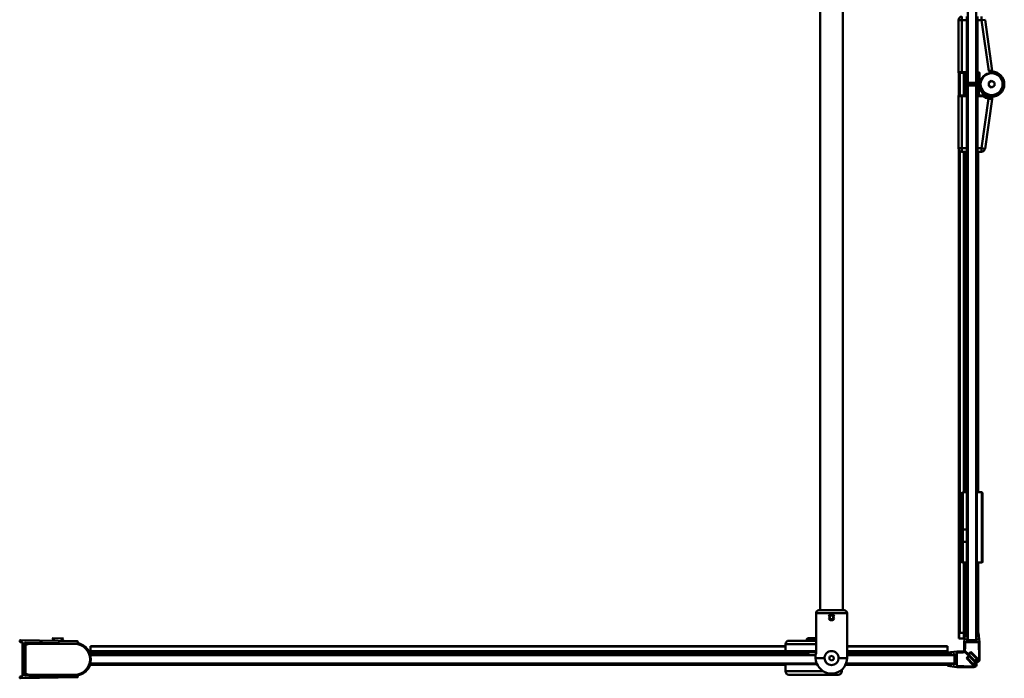
# Model space of a CAD drawing. Units: millimetres. Extents: x 700 to 1400, y 1040 to 1930.
# Drawn here: x 700 to 1400, y 1040 to 1508 of the extents above; entities that cross this region are included whole.
import ezdxf

# ---------------------------------------------------------------- set-up
doc = ezdxf.new("R2010")
doc.units = ezdxf.units.MM
doc.header["$LTSCALE"] = 10
doc.layers.add('Visible Edges(Svedbergs)', color=7, linetype='Continuous', lineweight=50)
doc.layers.add('Visible Tangent Edges(Svedbergs)', color=7, linetype='Continuous', lineweight=50)

msp = doc.modelspace()

# ---------------------------------------------------------------- linework, layer by layer
at = {"layer": 'Visible Edges(Svedbergs)'}
for p, q in [((1268.82, 1088), (1268.82, 1895.35)), ((1284.82, 1088), (1284.82, 1895.35)), ((1373.53, 1462.87), (1373.53, 1857.06)), ((1379.53, 1857.06), (1379.53, 1462.87)), ((1366.93, 1470.37), (1366.93, 1507.37)), ((1372.93, 1507.37), (1372.93, 1509.87)), ((1372.93, 1470.37), (1372.93, 1507.37)), ((1380.53, 1509.87), (1380.53, 1507.37)), ((1380.53, 1470.37), (1380.53, 1507.37)), ((1385.83, 1507.72), (1390.98, 1471.25)), ((1367.31, 1453.85), (1367.31, 1469.88)), ((1367.43, 1469.87), (1369.43, 1469.87)), ((1367.69, 1453.87), (1367.69, 1469.87)), ((1372.93, 1469.87), (1369.43, 1469.87)), ((1370.86, 1453.87), (1370.86, 1469.87)), ((1372.93, 1469.87), (1372.93, 1470.37)), ((1379.53, 1470.87), (1380.53, 1470.87)), ((1380.53, 1470.37), (1380.53, 1469.87)), ((1381.03, 1469.87), (1380.53, 1469.87)), ((1381.02, 1453.87), (1381.02, 1469.87)), ((1381.53, 1461.87), (1381.53, 1469.37)), ((1372.53, 1467.62), (1372.53, 1462.12)), ((1373.28, 1467.87), (1372.78, 1467.87)), ((1372.78, 1461.87), (1379.28, 1461.87)), ((1373.53, 1463.12), (1373.53, 1467.62)), ((1379.53, 1462.87), (1373.53, 1462.87)), ((1379.28, 1462.87), (1373.78, 1462.87)), ((1374.03, 1460.87), (1374.03, 1461.87)), ((1379.15, 1461.87), (1379.15, 1460.87)), ((1379.53, 1467.62), (1379.53, 1463.12)), ((1379.53, 1461.62), (1379.53, 1456.62)), ((1380.28, 1467.87), (1379.78, 1467.87)), ((1380.03, 1456.62), (1380.03, 1461.62)), ((1380.53, 1462.12), (1380.53, 1467.62)), ((1381.53, 1461.87), (1381.53, 1454.37)), ((1382.68, 1463.87), (1382.79, 1463.87)), ((1390.53, 1464.18), (1388.53, 1463.02)), ((1388.53, 1463.02), (1388.53, 1460.71)), ((1392.53, 1463.02), (1390.53, 1464.18)), ((1392.53, 1460.71), (1392.53, 1463.02)), ((1398.28, 1463.87), (1398.38, 1463.87)), ((1373.52, 1458.87), (1373.52, 1458.87)), ((1373.53, 1458.87), (1373.52, 1458.87)), ((1373.52, 1457.05), (1373.52, 1458.87)), ((1373.53, 1458.87), (1373.52, 1458.87)), ((1373.52, 1455.22), (1373.52, 1457.05)), ((1373.53, 1455.22), (1373.52, 1455.22)), ((1379.53, 1460.87), (1373.53, 1460.87)), ((1373.53, 1460.87), (1373.53, 1066.87)), ((1379.53, 1066.87), (1379.53, 1460.87)), ((1382.79, 1459.87), (1382.68, 1459.87)), ((1388.53, 1460.71), (1390.53, 1459.56)), ((1390.53, 1459.56), (1392.53, 1460.71)), ((1398.38, 1459.87), (1398.28, 1459.87)), ((1398.28, 1459.87), (1398.28, 1459.87)), ((1366.93, 1416.37), (1366.93, 1453.37)), ((1369.43, 1453.87), (1367.43, 1453.87)), ((1369.43, 1453.87), (1372.93, 1453.87)), ((1372.93, 1453.37), (1372.93, 1453.87)), ((1372.93, 1416.37), (1372.93, 1453.37)), ((1379.53, 1452.87), (1380.53, 1452.87)), ((1380.53, 1453.87), (1380.53, 1453.37)), ((1380.53, 1453.87), (1384.37, 1453.87)), ((1380.53, 1453.37), (1380.53, 1416.37)), ((1390.81, 1451.3), (1385.83, 1416.02)), ((1390.81, 1451.3), (1390.98, 1452.49)), ((1367.31, 1067.85), (1367.31, 1415.05)), ((1367.69, 1071.87), (1367.69, 1414.57)), ((1372.93, 1413.87), (1369.43, 1413.87)), ((1370.86, 1171.87), (1370.86, 1413.87)), ((1372.93, 1413.87), (1372.93, 1416.37)), ((1379.53, 1414.87), (1380.53, 1414.87)), ((1380.53, 1416.37), (1380.53, 1413.87)), ((1383.36, 1413.87), (1380.53, 1413.87)), ((1381.02, 1171.87), (1381.02, 1413.87)), ((1369.03, 1145.59), (1369.03, 1170.87)), ((1373.03, 1171.87), (1370.03, 1171.87)), ((1373.03, 1171.87), (1373.03, 1145.44)), ((1373.03, 1168.37), (1373.1, 1168.37)), ((1373.1, 1168.37), (1373.53, 1167.63)), ((1380.03, 1171.37), (1379.53, 1171.37)), ((1380.03, 1121.87), (1380.03, 1171.87)), ((1380.03, 1171.87), (1383.53, 1171.87)), ((1384.03, 1122.37), (1384.03, 1171.37)), ((1369.03, 1145.59), (1369.03, 1137.02)), ((1370.03, 1145.44), (1373.03, 1145.44)), ((1373.03, 1145.44), (1373.03, 1136.7)), ((1369.03, 1122.87), (1369.03, 1137.02)), ((1373.03, 1136.7), (1370.03, 1136.7)), ((1373.03, 1136.7), (1373.03, 1121.87)), ((1373.03, 1126.18), (1373.19, 1126.18)), ((1373.53, 1125.59), (1373.19, 1126.19)), ((1373.03, 1121.87), (1370.03, 1121.87)), ((1370.86, 1067.85), (1370.86, 1121.87)), ((1380.03, 1122.37), (1379.53, 1122.37)), ((1380.03, 1121.87), (1383.53, 1121.87)), ((1381.02, 1071.87), (1381.02, 1121.87)), ((1265.82, 1086), (1265.82, 1057.63)), ((1267.82, 1088), (1285.82, 1088)), ((1275.39, 1083.21), (1276.29, 1084.34)), ((1277.72, 1084.13), (1276.29, 1084.34)), ((1277.72, 1084.13), (1278.25, 1082.78)), ((1287.82, 1086), (1287.82, 1055.49)), ((1275.92, 1081.87), (1275.39, 1083.21)), ((1277.35, 1081.65), (1275.92, 1081.87)), ((1278.25, 1082.78), (1277.35, 1081.65)), ((1367.88, 1071.87), (1367.69, 1071.87)), ((1367.88, 1071.87), (1370.86, 1071.87)), ((1371.78, 1071.87), (1371.03, 1065.37)), ((1371.78, 1071.87), (1372.97, 1071.87)), ((1372.7, 1068.87), (1372.97, 1071.87)), ((1373.53, 1071.87), (1372.97, 1071.87)), ((1380.1, 1071.87), (1379.53, 1071.87)), ((1380.1, 1071.87), (1381.28, 1071.87)), ((1380.1, 1071.87), (1380.36, 1068.87)), ((1381.28, 1071.87), (1382.03, 1065.37)), ((700.28, 1065.9), (700.28, 1066.2)), ((701.99, 1065.38), (700.77, 1065.4)), ((741.21, 1065.99), (700.79, 1066.7)), ((702.28, 1065.08), (702.28, 1041.27)), ((703.88, 1041.61), (703.88, 1064.74)), ((704.19, 1065.04), (740.68, 1064.4)), ((704.25, 1064.12), (706.69, 1064.77)), ((706.82, 1064.61), (704.25, 1063.92)), ((727.98, 1064.62), (706.95, 1064.62)), ((707.08, 1064.82), (716.55, 1064.82)), ((723.32, 1068.2), (731.32, 1068.06)), ((725.19, 1066.27), (723.32, 1068.2)), ((729.39, 1066.2), (731.32, 1068.06)), ((741.06, 1064.57), (741.58, 1065.16)), ((1244.08, 1063.87), (1244.08, 1058.87)), ((1246.58, 1066.37), (1265.82, 1066.37)), ((1260, 1068.17), (1259.08, 1067.25)), ((1265.82, 1067.25), (1259.08, 1067.25)), ((1259.08, 1066.37), (1259.08, 1067.25)), ((1260, 1068.17), (1265.82, 1068.17)), ((1367.5, 1067.85), (1367.31, 1067.85)), ((1367.5, 1067.85), (1370.86, 1067.85)), ((1370.88, 1067.85), (1370.86, 1067.85)), ((1370.88, 1067.85), (1371.32, 1067.85)), ((1371.03, 1059.37), (1371.03, 1065.37)), ((1371.73, 1065.37), (1371.73, 1061.12)), ((1381.33, 1065.37), (1371.73, 1065.37)), ((1372.53, 1066.87), (1372.62, 1067.87)), ((1380.53, 1066.87), (1372.53, 1066.87)), ((1373.53, 1067.87), (1372.62, 1067.87)), ((1373.47, 1067.85), (1372.62, 1067.85)), ((1373.53, 1068.87), (1372.7, 1068.87)), ((1373.53, 1067.85), (1373.47, 1067.85)), ((1373.53, 1067.87), (1373.53, 1068.87)), ((1373.53, 1066.87), (1379.53, 1066.87)), ((1380.36, 1068.87), (1379.53, 1068.87)), ((1379.53, 1067.87), (1379.53, 1068.87)), ((1380.44, 1067.87), (1379.53, 1067.87)), ((1380.45, 1067.85), (1379.53, 1067.85)), ((1380.44, 1067.87), (1380.53, 1066.87)), ((1381.33, 1065.37), (1381.33, 1060.37)), ((1382.03, 1053.2), (1382.03, 1065.37)), ((1265.5, 1056.17), (750.43, 1056.17)), ((750.46, 1062.32), (750.46, 1062.51)), ((750.46, 1062.51), (1244.08, 1062.51)), ((750.46, 1062.32), (750.46, 1058.95)), ((750.46, 1058.94), (750.46, 1058.95)), ((750.46, 1058.95), (1244.08, 1058.95)), ((750.46, 1058.94), (750.46, 1057.46)), ((750.46, 1056.77), (750.46, 1057.46)), ((750.46, 1056.35), (750.46, 1056.58)), ((750.46, 1056.17), (750.46, 1056.35)), ((1265.82, 1058.37), (1244.58, 1058.37)), ((1248.48, 1058.37), (1248.48, 1058.17)), ((1265.82, 1058.17), (1248.48, 1058.17)), ((1261.08, 1056.17), (1259.08, 1058.17)), ((1287.82, 1062.51), (1359.08, 1062.51)), ((1287.82, 1058.95), (1359.08, 1058.95)), ((1364.08, 1056.17), (1287.82, 1056.17)), ((1359.08, 1062.32), (1359.08, 1062.51)), ((1359.08, 1058.95), (1359.08, 1062.32)), ((1359.08, 1058.94), (1359.08, 1058.95)), ((1359.08, 1057.46), (1359.08, 1058.94)), ((1359.08, 1056.35), (1359.08, 1057.46)), ((1359.08, 1056.17), (1359.08, 1056.35)), ((1359.23, 1057.92), (1365.73, 1058.67)), ((1359.23, 1057.92), (1359.23, 1056.74)), ((1362.23, 1057), (1359.23, 1056.74)), ((1362.23, 1056.17), (1362.23, 1057)), ((1364.23, 1057.17), (1363.23, 1057.09)), ((1363.23, 1056.17), (1363.23, 1057.09)), ((1364.08, 1050.17), (1364.08, 1056.17)), ((1364.23, 1049.17), (1364.23, 1057.17)), ((1371.73, 1058.67), (1365.73, 1058.67)), ((1365.73, 1057.97), (1369.98, 1057.97)), ((1365.73, 1048.37), (1365.73, 1057.97)), ((1370.73, 1058.17), (1369.98, 1057.97)), ((1371.8, 1058.17), (1370.73, 1058.17)), ((1371.03, 1059.37), (1378.62, 1051.78)), ((1371.53, 1060.37), (1371.73, 1061.12)), ((1371.53, 1059.29), (1371.53, 1060.37)), ((1371.53, 1059.29), (1374.06, 1056.76)), ((1371.73, 1058.67), (1379.31, 1051.09)), ((1371.8, 1058.17), (1374.34, 1055.64)), ((1374.06, 1056.76), (1375.83, 1058.53)), ((1374.42, 1056.41), (1375.83, 1057.82)), ((1374.42, 1056.41), (1378.66, 1052.16)), ((1375.83, 1058.53), (1380.78, 1053.58)), ((1375.83, 1057.82), (1380.07, 1053.58)), ((1381.33, 1060.37), (1381.73, 1058.88)), ((1381.73, 1053.2), (1381.73, 1058.88)), ((750.43, 1050.17), (1266.31, 1050.17)), ((750.46, 1049.77), (750.46, 1050.17)), ((750.46, 1049.19), (750.46, 1049.58)), ((750.46, 1049.19), (1244.08, 1049.19)), ((753.08, 1050.17), (753.08, 1050.07)), ((754.87, 1050.07), (753.08, 1050.07)), ((756.66, 1050.07), (754.87, 1050.07)), ((756.66, 1050.17), (756.66, 1050.07)), ((758.6, 1050.17), (758.6, 1050.07)), ((760.27, 1050.07), (758.6, 1050.07)), ((760.27, 1050.17), (760.27, 1050.07)), ((762.1, 1050.07), (760.27, 1050.07)), ((762.1, 1050.17), (762.1, 1050.07)), ((1244.08, 1049.67), (1244.08, 1044.67)), ((1275.18, 1053.46), (1275.53, 1055.15)), ((1276.47, 1052.3), (1275.18, 1053.46)), ((1275.53, 1055.15), (1277.17, 1055.69)), ((1278.11, 1052.84), (1276.47, 1052.3)), ((1277.17, 1055.69), (1278.47, 1054.54)), ((1278.47, 1054.54), (1278.11, 1052.84)), ((1286.71, 1049.19), (1359.08, 1049.19)), ((1287.13, 1050.17), (1364.08, 1050.17)), ((1287.82, 1054), (1287.82, 1055.49)), ((1359.08, 1049.19), (1359.08, 1050.17)), ((1359.23, 1049.61), (1359.23, 1048.42)), ((1359.23, 1049.61), (1362.23, 1049.35)), ((1362.23, 1049.35), (1362.23, 1050.17)), ((1363.23, 1049.26), (1363.23, 1050.17)), ((1363.23, 1049.26), (1364.23, 1049.17)), ((1374.34, 1055.64), (1372.57, 1053.87)), ((1372.57, 1053.87), (1377.52, 1048.92)), ((1374.69, 1055.29), (1373.28, 1053.87)), ((1373.28, 1053.87), (1377.52, 1049.63)), ((1374.69, 1055.29), (1378.93, 1051.04)), ((1378.93, 1051.04), (1377.52, 1049.63)), ((1379.27, 1050.68), (1377.52, 1048.92)), ((1378.66, 1052.16), (1380.07, 1053.58)), ((1379.03, 1051.82), (1380.78, 1053.58)), ((740.68, 1041.94), (704.19, 1041.31)), ((704.25, 1042.43), (706.82, 1041.74)), ((706.69, 1041.57), (704.25, 1042.23)), ((1281.58, 1042.17), (1246.58, 1042.17)), ((1284.08, 1044.67), (1284.08, 1045.74)), ((1359.23, 1048.42), (1365.73, 1047.67)), ((1365.73, 1048.37), (1370.73, 1048.37)), ((1377.9, 1047.67), (1365.73, 1047.67)), ((1370.73, 1048.37), (1372.22, 1047.97)), ((1377.9, 1047.97), (1372.22, 1047.97)), ((700.28, 1040.15), (700.28, 1040.45)), ((700.77, 1040.95), (701.99, 1040.97)), ((741.21, 1040.35), (700.79, 1039.65)), ((706.95, 1041.72), (727.98, 1041.72)), ((716.55, 1041.52), (707.08, 1041.52)), ((741.58, 1041.18), (741.06, 1041.77))]:
    msp.add_line(p, q, dxfattribs=at)
for centre, radius in [((1390.53, 1461.87), 8.1), ((1390.53, 1461.87), 8), ((1276.82, 1083), 1.65)]:
    msp.add_circle(centre, radius, dxfattribs=at)
for centre, radius, start, end in [((1369.43, 1507.37), 2.5, 90, 180), ((1367.43, 1470.37), 0.5, 180, 270), ((1381.03, 1469.37), 0.5, 0, 90), ((1390.53, 1461.87), 9, 180, 89.02787), ((1391.47, 1471.32), 0.5, 188.02441, 264.32716), ((1372.78, 1467.62), 0.25, 90, 180), ((1372.78, 1462.12), 0.25, 180, 270), ((1373.28, 1467.62), 0.25, 0, 90), ((1373.78, 1463.12), 0.25, 180, 270), ((1379.28, 1463.12), 0.25, 270, 0), ((1379.28, 1461.62), 0.25, 0, 90), ((1379.78, 1467.62), 0.25, 90, 180), ((1380.28, 1461.62), 0.25, 90, 180), ((1380.28, 1467.62), 0.25, 0, 90), ((1380.28, 1462.12), 0.25, 270, 0), ((1379.78, 1456.62), 0.25, 180, 0), ((1390.53, 1461.87), 8.06, 292.5, 337.5), ((1390.39, 1461.47), 8.05, 340.51284, 348.53284), ((1367.43, 1453.37), 0.5, 90, 180), ((1381.03, 1454.37), 0.5, 270, 0), ((1384.37, 1453.37), 0.5, 54.04943, 90), ((1390.53, 1461.87), 10, 234.04943, 257.87691), ((1390.31, 1451.37), 0.5, 351.97559, 88.81009), ((1391.47, 1452.42), 0.5, 95.67284, 171.97559), ((1369.43, 1416.37), 2.5, 180, 270), ((1383.36, 1416.37), 2.5, 270, 351.97559), ((1370.03, 1170.87), 1, 90, 180), ((1383.53, 1171.37), 0.5, 0, 90), ((1370.03, 1122.87), 1, 180, 270), ((1383.53, 1122.37), 0.5, 270, 0), ((1267.82, 1086), 2, 90, 180), ((1285.82, 1086), 2, 0, 90), ((700.78, 1066.2), 0.5, 88.99743, 180), ((700.78, 1065.9), 0.5, 180, 268.99743), ((701.98, 1065.08), 0.3, 0, 88.99743), ((704.18, 1064.74), 0.3, 88.99743, 180), ((704.38, 1063.64), 0.5, 105, 180), ((704.38, 1063.44), 0.5, 105, 180), ((707.08, 1063.32), 1.5, 90, 105), ((706.95, 1064.12), 0.5, 90, 105), ((740.69, 1064.9), 0.5, 268.99743, 318.99743), ((739.38, 1053.17), 11.45, 278.1102, 81.8898), ((739.38, 1053.17), 11.65, 17.96103, 81.20561), ((741.2, 1065.49), 0.5, 318.99743, 88.99743), ((1246.58, 1063.87), 2.5, 90, 180), ((750.18, 1056.67), 0.3, 306.71989, 17.96103), ((1244.58, 1058.87), 0.5, 180, 270), ((1276.39, 1054.58), 11, 163.85831, 218.76553), ((739.38, 1053.17), 11.65, 278.79439, 342.03897), ((750.18, 1049.67), 0.3, 342.03897, 53.28011), ((1244.58, 1049.67), 0.5, 90, 180), ((1276.82, 1054), 11, 215.00113, 0), ((1276.82, 1054), 5, 180, 0), ((1377.9, 1049.67), 2, 270, 45), ((1377.9, 1049.67), 1.7, 270, 36.13344), ((1380.03, 1053.2), 2, 225, 0), ((1380.03, 1053.2), 1.7, 233.86656, 0), ((704.38, 1042.91), 0.5, 180, 255), ((704.38, 1042.71), 0.5, 180, 255), ((740.69, 1041.44), 0.5, 41.00257, 91.00257), ((1246.58, 1044.67), 2.5, 180, 270), ((1281.58, 1044.67), 2.5, 270, 0), ((700.78, 1040.45), 0.5, 91.00257, 180), ((700.78, 1040.15), 0.5, 180, 271.00257), ((701.98, 1041.27), 0.3, 271.00257, 0), ((704.18, 1041.61), 0.3, 180, 271.00257), ((707.08, 1043.02), 1.5, 255, 270), ((706.95, 1042.22), 0.5, 255, 270), ((741.2, 1040.85), 0.5, 271.00257, 41.00257)]:
    msp.add_arc(centre, radius, start, end, dxfattribs=at)
for points, knots in [([(1390.32, 1451.87), (1390.32, 1451.87), (1390.28, 1451.87), (1390.18, 1451.88), (1390.18, 1451.88), (1390.18, 1451.88), (1390.18, 1451.88), (1390.13, 1451.88), (1390.07, 1451.88), (1390, 1451.88), (1389.94, 1451.89), (1389.86, 1451.89), (1389.78, 1451.9), (1389.77, 1451.9), (1389.77, 1451.9), (1389.76, 1451.9), (1389.68, 1451.9), (1389.59, 1451.91), (1389.49, 1451.92), (1389.49, 1451.92), (1389.48, 1451.92), (1389.48, 1451.92), (1389.38, 1451.94), (1389.27, 1451.95), (1389.16, 1451.96), (1389.16, 1451.96), (1389.15, 1451.96), (1389.15, 1451.96), (1389.04, 1451.98), (1388.92, 1452), (1388.8, 1452.02), (1388.68, 1452.04), (1388.56, 1452.06), (1388.43, 1452.09)], [0, 0, 0, 0, 0.000768705, 0.000768705, 0.000768705, 0.000783375, 0.000783375, 0.000783375, 0.001173192, 0.001173192, 0.001173192, 0.00153741, 0.00153741, 0.00153741, 0.001559708, 0.001559708, 0.001559708, 0.001921763, 0.001921763, 0.001921763, 0.00194262, 0.00194262, 0.00194262, 0.002306115, 0.002306115, 0.002306115, 0.002322266, 0.002322266, 0.002322266, 0.002690468, 0.002690468, 0.002690468, 0.003074821, 0.003074821, 0.003074821, 0.003074821]), ([(1373.53, 1141.8), (1373.5, 1144.43), (1373.47, 1147.15), (1373.41, 1152.52), (1373.38, 1155.11), (1373.32, 1159.87), (1373.29, 1161.98), (1373.23, 1165.48), (1373.19, 1166.8), (1373.14, 1168.1), (1373.12, 1168.37), (1373.1, 1168.37)], [-31.616152, -31.616152, -31.616152, -31.616152, -30.804456, -30.804456, -29.990268, -29.990268, -29.163384, -29.163384, -28.304066, -28.304066, -27.71409, -27.71409, -27.71409, -27.71409]), ([(1373.03, 1165.71), (1373.05, 1164.86), (1373.07, 1163.83), (1373.12, 1160.77), (1373.15, 1158.53), (1373.21, 1153.47), (1373.24, 1150.69), (1373.31, 1145.1), (1373.34, 1142.35), (1373.4, 1137.07), (1373.43, 1134.6), (1373.49, 1130.93), (1373.51, 1129.59), (1373.53, 1128.51)], [-16.368008, -16.368008, -16.368008, -16.368008, -15.840601, -15.840601, -15.015481, -15.015481, -14.162519, -14.162519, -13.337456, -13.337456, -12.48386, -12.48386, -11.857018, -11.857018, -11.857018, -11.857018]), ([(1370.03, 1145.44), (1369.9, 1145.44), (1369.77, 1145.45), (1369.53, 1145.46), (1369.42, 1145.47), (1369.24, 1145.5), (1369.16, 1145.52), (1369.06, 1145.55), (1369.03, 1145.57), (1369.03, 1145.59), (1369.03, 1145.59), (1369.03, 1145.59)], [-0.1574658, -0.1574658, -0.1574658, -0.1574658, -0.1185441, -0.1185441, -0.0795392, -0.0795392, -0.0403677, -0.0403677, 0, 0, 0.0004596, 0.0004596, 0.0004596, 0.0004596]), ([(1370.03, 1136.7), (1369.9, 1136.7), (1369.77, 1136.71), (1369.53, 1136.74), (1369.42, 1136.76), (1369.24, 1136.82), (1369.16, 1136.86), (1369.06, 1136.93), (1369.03, 1136.98), (1369.03, 1137.02), (1369.03, 1137.02), (1369.03, 1137.02)], [0, 0, 0, 0, 0.0389147, 0.0389147, 0.0779126, 0.0779126, 0.1170771, 0.1170771, 0.1574376, 0.1574376, 0.1578972, 0.1578972, 0.1578972, 0.1578972]), ([(1274.97, 1083.92), (1275.07, 1084.13), (1275.21, 1084.31), (1275.54, 1084.64), (1275.77, 1084.8), (1276.28, 1085.01), (1276.56, 1085.07), (1277.08, 1085.07), (1277.36, 1085.01), (1277.87, 1084.8), (1278.1, 1084.64), (1278.43, 1084.31), (1278.57, 1084.13), (1278.67, 1083.92)], [-0.5327224, -0.5327224, -0.5327224, -0.5327224, -0.4683627, -0.4683627, -0.3903034, -0.3903034, -0.3122441, -0.3122441, -0.2341847, -0.2341847, -0.1561254, -0.1561254, -0.0917657, -0.0917657, -0.0917657, -0.0917657]), ([(1278.67, 1082.08), (1278.57, 1081.87), (1278.43, 1081.69), (1278.1, 1081.35), (1277.87, 1081.19), (1277.36, 1080.98), (1277.08, 1080.93), (1276.56, 1080.93), (1276.28, 1080.98), (1275.77, 1081.19), (1275.54, 1081.35), (1275.21, 1081.69), (1275.07, 1081.87), (1274.97, 1082.08)], [-1.1572105, -1.1572105, -1.1572105, -1.1572105, -1.0928508, -1.0928508, -1.0147915, -1.0147915, -0.9367322, -0.9367322, -0.8586729, -0.8586729, -0.7806135, -0.7806135, -0.7162538, -0.7162538, -0.7162538, -0.7162538]), ([(1271.82, 1054), (1271.82, 1054.64), (1271.95, 1055.31), (1272.46, 1056.54), (1272.85, 1057.1), (1273.72, 1057.97), (1274.28, 1058.36), (1275.51, 1058.87), (1276.18, 1059), (1277.46, 1059), (1278.13, 1058.87), (1279.36, 1058.36), (1279.92, 1057.97), (1280.8, 1057.1), (1281.18, 1056.54), (1281.69, 1055.31), (1281.82, 1054.64), (1281.82, 1054)], [1.531561, 1.531561, 1.531561, 1.531561, 1.723176, 1.723176, 1.914791, 1.914791, 2.106066, 2.106066, 2.297342, 2.297342, 2.488617, 2.488617, 2.679892, 2.679892, 2.871507, 2.871507, 3.063122, 3.063122, 3.063122, 3.063122])]:
    msp.add_open_spline(points, degree=3, knots=knots, dxfattribs=at)
msp.add_open_spline([(1393.62, 1454.42), (1393.25, 1454.29), (1392.87, 1454.19), (1392.48, 1454.11)], degree=3, dxfattribs=at)
msp.add_rational_spline([(1373.03, 1130.81), (1373.05, 1129.93), (1373.06, 1129.2), (1373.12, 1126.3), (1373.19, 1126.19)], [0.978123408398, 0.986758170773, 1, 0.949069584049, 0.966291856975], degree=2, knots=[0.77581379, 0.77581379, 0.77581379, 0.78125, 0.78125, 0.80215864, 0.80215864, 0.80215864], dxfattribs=at)
at = {"layer": 'Visible Tangent Edges(Svedbergs)'}
for p, q in [((1366.93, 1507.37), (1369.43, 1507.37)), ((1369.43, 1509.87), (1369.43, 1507.37)), ((1369.43, 1507.37), (1369.43, 1470.37)), ((1372.93, 1507.37), (1369.43, 1507.37)), ((1383.36, 1507.37), (1380.53, 1507.37)), ((1383.36, 1509.87), (1383.36, 1507.37)), ((1385.83, 1507.72), (1383.36, 1507.37)), ((1388.47, 1471.14), (1383.36, 1507.37)), ((1369.43, 1470.37), (1366.93, 1470.37)), ((1367.5, 1453.87), (1367.5, 1469.87)), ((1367.88, 1453.87), (1367.88, 1469.87)), ((1369.43, 1470.37), (1372.93, 1470.37)), ((1369.43, 1470.37), (1369.43, 1469.87)), ((1370.88, 1453.87), (1370.88, 1469.87)), ((1372.36, 1469.87), (1372.36, 1453.87)), ((1372.74, 1469.87), (1372.74, 1467.87)), ((1380.53, 1470.37), (1381.03, 1470.37)), ((1381.03, 1469.87), (1381.03, 1470.37)), ((1381.53, 1469.37), (1382.03, 1469.37)), ((1382.03, 1469.37), (1382.03, 1461.87)), ((1390.68, 1470.87), (1390.68, 1470.37)), ((1372.74, 1461.87), (1372.74, 1453.87)), ((1373.85, 1460.87), (1373.85, 1461.87)), ((1379.02, 1461.87), (1379.02, 1460.87)), ((1381.53, 1461.87), (1382.03, 1461.87)), ((1373.53, 1457.05), (1373.52, 1457.05)), ((1366.93, 1453.37), (1369.43, 1453.37)), ((1369.43, 1453.87), (1369.43, 1453.37)), ((1372.93, 1453.37), (1369.43, 1453.37)), ((1369.43, 1453.37), (1369.43, 1416.37)), ((1384.37, 1453.37), (1380.53, 1453.37)), ((1383.36, 1416.37), (1388.33, 1451.6)), ((1384.37, 1453.37), (1384.37, 1453.87)), ((1384.37, 1453.37), (1384.66, 1453.77)), ((1388.43, 1452.09), (1388.33, 1451.6)), ((1366.93, 1416.37), (1369.43, 1416.37)), ((1367.5, 1067.85), (1367.5, 1414.78)), ((1367.88, 1071.87), (1367.88, 1414.41)), ((1369.43, 1416.37), (1372.93, 1416.37)), ((1369.43, 1416.37), (1369.43, 1413.87)), ((1370.88, 1171.87), (1370.88, 1413.87)), ((1372.36, 1413.87), (1372.36, 1171.87)), ((1372.74, 1413.87), (1372.74, 1171.87)), ((1380.53, 1416.37), (1383.36, 1416.37)), ((1383.36, 1413.87), (1383.36, 1416.37)), ((1385.83, 1416.02), (1383.36, 1416.37)), ((1370.03, 1171.87), (1370.03, 1145.44)), ((1383.53, 1171.87), (1383.53, 1121.87)), ((1370.03, 1136.7), (1370.03, 1145.44)), ((1370.03, 1136.7), (1370.03, 1121.87)), ((1370.88, 1067.85), (1370.88, 1121.87)), ((1372.36, 1121.87), (1372.36, 1071.87)), ((1372.74, 1121.87), (1372.74, 1071.87)), ((1265.82, 1086), (1287.82, 1086)), ((1373.47, 1068.87), (1373.47, 1071.87)), ((704.38, 1063.44), (703.88, 1063.44)), ((704.25, 1063.92), (704.38, 1063.44)), ((704.38, 1063.44), (706.95, 1064.12)), ((704.38, 1042.91), (704.38, 1063.44)), ((706.95, 1064.12), (706.82, 1064.61)), ((706.95, 1064.62), (706.95, 1064.12)), ((706.95, 1064.12), (739.38, 1064.12)), ((739.38, 1064.42), (739.38, 1064.12)), ((1265.82, 1063.87), (1244.08, 1063.87)), ((1373.47, 1067.85), (1373.47, 1067.87)), ((750.46, 1062.32), (1244.08, 1062.32)), ((750.46, 1058.94), (1244.08, 1058.94)), ((1259.8, 1057.46), (750.46, 1057.46)), ((750.46, 1056.35), (1260.9, 1056.35)), ((1244.08, 1058.87), (1265.82, 1058.87)), ((1287.82, 1062.32), (1359.08, 1062.32)), ((1287.82, 1058.94), (1359.08, 1058.94)), ((1359.08, 1057.46), (1287.82, 1057.46)), ((1287.82, 1056.35), (1359.08, 1056.35)), ((754.87, 1050.17), (754.87, 1050.07)), ((1266.54, 1049.67), (1244.08, 1049.67)), ((1271.82, 1054), (1265.82, 1054)), ((1287.82, 1054), (1281.82, 1054)), ((703.88, 1042.91), (704.38, 1042.91)), ((704.38, 1042.91), (704.25, 1042.43)), ((706.95, 1042.22), (704.38, 1042.91)), ((706.82, 1041.74), (706.95, 1042.22)), ((706.95, 1042.22), (706.95, 1041.72)), ((739.38, 1042.22), (706.95, 1042.22)), ((739.38, 1041.92), (739.38, 1042.22)), ((1244.08, 1044.67), (1270.99, 1044.67)), ((1282.65, 1044.67), (1284.08, 1044.67))]:
    msp.add_line(p, q, dxfattribs=at)
msp.add_circle((1390.53, 1461.87), 7.8, dxfattribs=at)
for centre, radius, start, end in [((1381.03, 1469.37), 1, 0, 90), ((1390.53, 1461.87), 8.5, 180, 89.02771), ((1390.53, 1461.87), 10.5, 234.04943, 257.87691), ((739.38, 1053.17), 10.95, 270, 90)]:
    msp.add_arc(centre, radius, start, end, dxfattribs=at)
for points, knots in [([(1388.47, 1471.14), (1388.63, 1471.18), (1388.79, 1471.21), (1389.11, 1471.26), (1389.26, 1471.28), (1389.56, 1471.31), (1389.71, 1471.32), (1389.98, 1471.32), (1390.11, 1471.32), (1390.34, 1471.32), (1390.45, 1471.31), (1390.64, 1471.29), (1390.71, 1471.29), (1390.84, 1471.27), (1390.89, 1471.26), (1390.96, 1471.26), (1390.98, 1471.25), (1390.98, 1471.25)], [0, 0, 0, 0, 0.000493593, 0.000493593, 0.000987186, 0.000987186, 0.001480779, 0.001480779, 0.001974372, 0.001974372, 0.002467965, 0.002467965, 0.002961559, 0.002961559, 0.003455152, 0.003455152, 0.003948745, 0.003948745, 0.003948745, 0.003948745]), ([(1390.68, 1470.37), (1390.48, 1470.37), (1390.28, 1470.4), (1390.1, 1470.46), (1389.91, 1470.51), (1389.72, 1470.58), (1389.54, 1470.65), (1389.36, 1470.73), (1389.18, 1470.82), (1389, 1470.9), (1388.92, 1470.94), (1388.83, 1470.98), (1388.74, 1471.02), (1388.65, 1471.06), (1388.56, 1471.1), (1388.47, 1471.14)], [0, 0, 0, 0, 0.000585596, 0.000585596, 0.000585596, 0.001171252, 0.001171252, 0.001171252, 0.001756878, 0.001756878, 0.001756878, 0.002049713, 0.002049713, 0.002049713, 0.002342529, 0.002342529, 0.002342529, 0.002342529]), ([(1390.68, 1470.87), (1390.53, 1470.87), (1390.37, 1470.89), (1390.22, 1470.91), (1390.19, 1470.92), (1390.17, 1470.92), (1390.14, 1470.92), (1389.99, 1470.95), (1389.84, 1470.97), (1389.69, 1471), (1389.66, 1471), (1389.63, 1471.01), (1389.6, 1471.01), (1389.43, 1471.04), (1389.26, 1471.07), (1389.09, 1471.09), (1389.07, 1471.09), (1389.06, 1471.09), (1389.04, 1471.09), (1388.94, 1471.1), (1388.85, 1471.11), (1388.75, 1471.12), (1388.66, 1471.13), (1388.56, 1471.14), (1388.47, 1471.14)], [0.000000022, 0.000000022, 0.000000022, 0.000000022, 0.000494345, 0.000494345, 0.000494345, 0.000575921, 0.000575921, 0.000575921, 0.001058116, 0.001058116, 0.001058116, 0.001151842, 0.001151842, 0.001151842, 0.001673391, 0.001673391, 0.001673391, 0.001727763, 0.001727763, 0.001727763, 0.002015724, 0.002015724, 0.002015724, 0.002303684, 0.002303684, 0.002303684, 0.002303684]), ([(1388.33, 1451.6), (1388.49, 1451.57), (1388.65, 1451.54), (1388.81, 1451.51), (1388.96, 1451.49), (1389.12, 1451.46), (1389.27, 1451.44), (1389.42, 1451.42), (1389.56, 1451.4), (1389.7, 1451.39), (1389.83, 1451.37), (1389.96, 1451.36), (1390.08, 1451.35), (1390.19, 1451.34), (1390.29, 1451.33), (1390.39, 1451.33), (1390.48, 1451.32), (1390.55, 1451.31), (1390.62, 1451.31), (1390.68, 1451.31), (1390.73, 1451.31), (1390.76, 1451.3), (1390.79, 1451.3), (1390.81, 1451.3), (1390.81, 1451.3)], [0, 0, 0, 0, 0.000488439, 0.000488439, 0.000488439, 0.000976878, 0.000976878, 0.000976878, 0.001465317, 0.001465317, 0.001465317, 0.001953756, 0.001953756, 0.001953756, 0.002444355, 0.002444355, 0.002444355, 0.002930635, 0.002930635, 0.002930635, 0.003419074, 0.003419074, 0.003419074, 0.003907513, 0.003907513, 0.003907513, 0.003907513])]:
    msp.add_open_spline(points, degree=3, knots=knots, dxfattribs=at)

doc.saveas('drawing.dxf')
